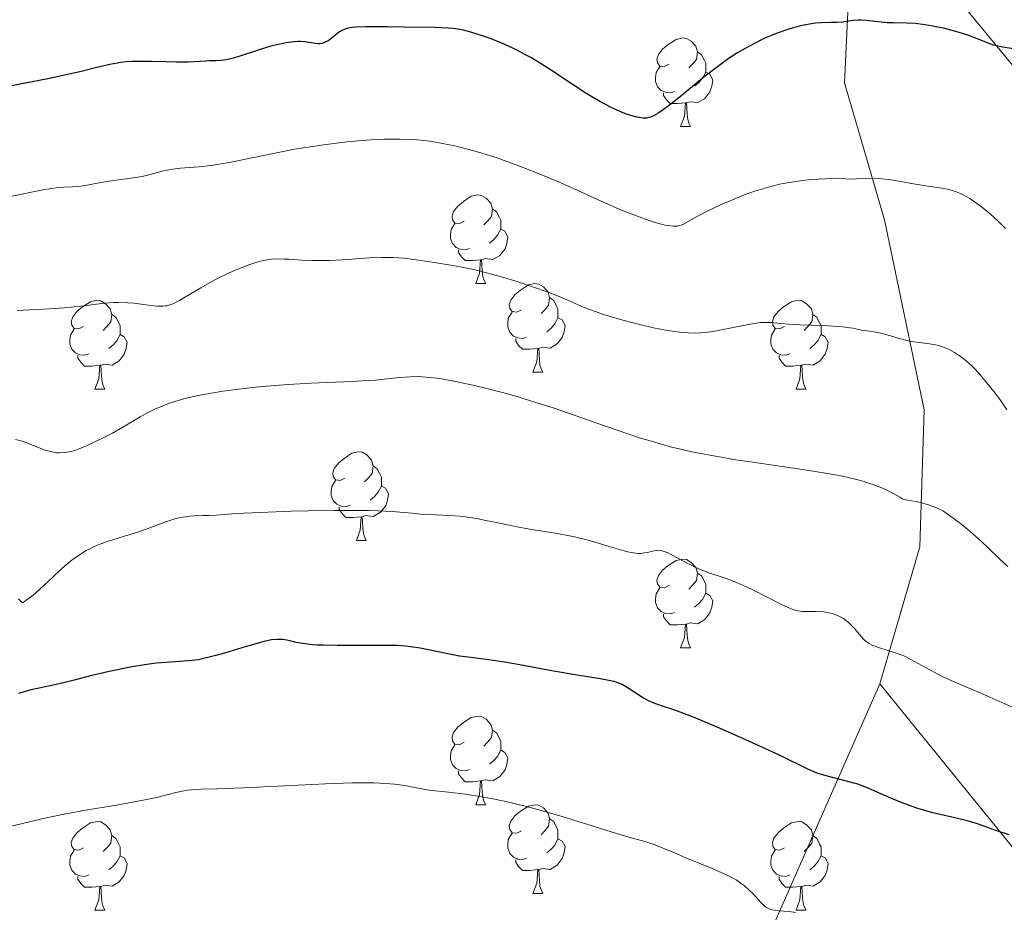
# Model space of a CAD drawing. Units: metres. Extents: x 653688 to 658209, y 4757522 to 4760592.
# Drawn here: x 655104 to 655216, y 4758881 to 4758983 of the extents above; entities that cross this region are included whole.
import ezdxf

# ---------------------------------------------------------------- set-up
doc = ezdxf.new("R2010")
doc.units = ezdxf.units.M
doc.header["$MEASUREMENT"] = 0
doc.linetypes.add('DGN Style 3', pattern=[76.2188, 54.442, -21.7768])
for name, color, linetype, lineweight in [('Carátula', 7, 'Continuous', 0), ('Elementos auxiliares', 7, 'Continuous', 0), ('Entidades rústicas y varios', 7, 'Continuous', 0), ('Relieve y altimetría', 7, 'Continuous', 0), ('Viales y ferrocarril', 7, 'Continuous', 0)]:
    doc.layers.add(name, color=color, linetype=linetype, lineweight=lineweight)

msp = doc.modelspace()

# ---------------------------------------------------------------- linework, layer by layer
at = {"layer": 'Carátula', "color": 7, "linetype": 'Continuous', "lineweight": 0}
msp.add_3dface([(653755.57, 4757521.51), (658209.41, 4757623.14), (658141.66, 4760592.38), (653687.81, 4760490.75)], dxfattribs=at)
at = {"layer": 'Elementos auxiliares', "color": 250, "linetype": 'Continuous', "lineweight": 0}
msp.add_3dface([(654631.83, 4757935.37), (654579.55, 4760248.73), (657976.79, 4760326.31), (658030.25, 4758012.92)], dxfattribs=at)
at = {"layer": 'Entidades rústicas y varios', "color": 92, "linetype": 'Continuous', "lineweight": 0, "flags": 128}
for points in [[(655177.83, 4758977.49), (655177.3, 4758977.22), (655176.77, 4758977.28), (655176.51, 4758977.65), (655176.45, 4758978.07), (655176.61, 4758978.59), (655177.09, 4758979.19), (655177.73, 4758979.72), (655178.63, 4758980.3), (655179.37, 4758980.46), (655179.8, 4758980.41), (655180.33, 4758980.09), (655180.86, 4758979.51), (655181.02, 4758978.87), (655180.91, 4758978.02), (655180.48, 4758977.49), (655180.06, 4758977.06)], [(655181.02, 4758978.87), (655181.49, 4758978.55), (655181.81, 4758977.91), (655181.97, 4758977.59), (655181.97, 4758977.01), (655181.97, 4758976.59), (655181.6, 4758975.9), (655181.18, 4758975.42), (655180.7, 4758975)], [(655178.42, 4758974.41), (655177.99, 4758974.25), (655177.41, 4758974.31), (655176.93, 4758974.52), (655176.51, 4758974.94), (655176.29, 4758975.53), (655176.29, 4758975.95), (655176.35, 4758976.53), (655176.77, 4758977.22)], [(655181.97, 4758976.59), (655182.42, 4758976.34), (655182.77, 4758975.72), (655182.66, 4758975), (655182.45, 4758974.36), (655181.86, 4758973.62), (655181.07, 4758973.14), (655180.22, 4758973.24), (655179.79, 4758973.11)], [(655179.68, 4758973.11), (655178.79, 4758973.03), (655177.94, 4758973.03), (655177.52, 4758973.46), (655177.2, 4758973.93), (655177.2, 4758974.25)], [(655179.13, 4758970.43), (655179.57, 4758971.59), (655179.68, 4758973.11), (655179.79, 4758973.11), (655179.82, 4758972.53), (655179.86, 4758971.84), (655179.93, 4758971.23), (655180.04, 4758970.83), (655180.26, 4758970.43)], [(655179.13, 4758970.43), (655180.26, 4758970.43)], [(655154.64, 4758959.72), (655154.11, 4758959.46), (655153.58, 4758959.51), (655153.32, 4758959.88), (655153.26, 4758960.3), (655153.42, 4758960.82), (655153.9, 4758961.42), (655154.54, 4758961.95), (655155.44, 4758962.54), (655156.18, 4758962.7), (655156.61, 4758962.64), (655157.14, 4758962.32), (655157.67, 4758961.74), (655157.83, 4758961.1), (655157.72, 4758960.25), (655157.29, 4758959.72), (655156.87, 4758959.3)], [(655157.83, 4758961.1), (655158.3, 4758960.78), (655158.62, 4758960.14), (655158.78, 4758959.82), (655158.78, 4758959.24), (655158.78, 4758958.82), (655158.41, 4758958.13), (655157.99, 4758957.65), (655157.51, 4758957.23)], [(655155.23, 4758956.64), (655154.8, 4758956.48), (655154.22, 4758956.54), (655153.74, 4758956.75), (655153.32, 4758957.18), (655153.1, 4758957.76), (655153.1, 4758958.18), (655153.16, 4758958.76), (655153.58, 4758959.46)], [(655158.78, 4758958.82), (655159.23, 4758958.57), (655159.58, 4758957.96), (655159.47, 4758957.23), (655159.26, 4758956.59), (655158.67, 4758955.85), (655157.88, 4758955.37), (655157.03, 4758955.48), (655156.6, 4758955.34)], [(655156.49, 4758955.34), (655155.6, 4758955.26), (655154.75, 4758955.26), (655154.33, 4758955.69), (655154.01, 4758956.16), (655154.01, 4758956.48)], [(655155.94, 4758952.66), (655156.38, 4758953.82), (655156.49, 4758955.34), (655156.6, 4758955.34), (655156.63, 4758954.76), (655156.67, 4758954.08), (655156.74, 4758953.46), (655156.85, 4758953.06), (655157.07, 4758952.66)], [(655155.94, 4758952.66), (655157.07, 4758952.66)], [(655161.12, 4758949.68), (655160.59, 4758949.42), (655160.06, 4758949.48), (655159.79, 4758949.84), (655159.74, 4758950.27), (655159.9, 4758950.79), (655160.38, 4758951.38), (655161.01, 4758951.92), (655161.91, 4758952.5), (655162.66, 4758952.66), (655163.08, 4758952.6), (655163.61, 4758952.29), (655164.14, 4758951.7), (655164.3, 4758951.06), (655164.19, 4758950.22), (655163.77, 4758949.68), (655163.35, 4758949.26)], [(655111.56, 4758947.78), (655111.03, 4758947.52), (655110.5, 4758947.57), (655110.24, 4758947.94), (655110.18, 4758948.36), (655110.34, 4758948.88), (655110.82, 4758949.48), (655111.46, 4758950.01), (655112.36, 4758950.6), (655113.1, 4758950.76), (655113.53, 4758950.7), (655114.06, 4758950.38), (655114.59, 4758949.8), (655114.75, 4758949.16), (655114.64, 4758948.31), (655114.21, 4758947.78), (655113.79, 4758947.36)], [(655164.3, 4758951.06), (655164.78, 4758950.75), (655165.09, 4758950.11), (655165.25, 4758949.79), (655165.25, 4758949.21), (655165.25, 4758948.78), (655164.88, 4758948.1), (655164.46, 4758947.62), (655163.98, 4758947.2)], [(655190.89, 4758947.78), (655190.36, 4758947.52), (655189.83, 4758947.57), (655189.56, 4758947.94), (655189.51, 4758948.36), (655189.67, 4758948.88), (655190.15, 4758949.48), (655190.78, 4758950.01), (655191.68, 4758950.6), (655192.43, 4758950.76), (655192.86, 4758950.7), (655193.38, 4758950.38), (655193.92, 4758949.8), (655194.08, 4758949.16), (655193.96, 4758948.31), (655193.54, 4758947.78), (655193.12, 4758947.36)], [(655161.7, 4758946.6), (655161.28, 4758946.44), (655160.69, 4758946.5), (655160.22, 4758946.72), (655159.79, 4758947.14), (655159.58, 4758947.72), (655159.58, 4758948.14), (655159.63, 4758948.73), (655160.06, 4758949.42)], [(655114.75, 4758949.16), (655115.22, 4758948.84), (655115.54, 4758948.2), (655115.7, 4758947.88), (655115.7, 4758947.3), (655115.7, 4758946.88), (655115.33, 4758946.19), (655114.91, 4758945.71), (655114.43, 4758945.29)], [(655165.25, 4758948.78), (655165.71, 4758948.54), (655166.05, 4758947.92), (655165.94, 4758947.2), (655165.73, 4758946.56), (655165.15, 4758945.82), (655164.35, 4758945.34), (655163.5, 4758945.44), (655163.07, 4758945.31)], [(655194.08, 4758949.16), (655194.55, 4758948.84), (655194.86, 4758948.2), (655195.02, 4758947.88), (655195.02, 4758947.3), (655195.02, 4758946.88), (655194.66, 4758946.19), (655194.24, 4758945.71), (655193.76, 4758945.29)], [(655112.15, 4758944.7), (655111.72, 4758944.54), (655111.14, 4758944.6), (655110.66, 4758944.81), (655110.24, 4758945.24), (655110.02, 4758945.82), (655110.02, 4758946.24), (655110.08, 4758946.82), (655110.5, 4758947.52)], [(655191.48, 4758944.7), (655191.05, 4758944.54), (655190.46, 4758944.6), (655189.99, 4758944.81), (655189.56, 4758945.24), (655189.35, 4758945.82), (655189.35, 4758946.24), (655189.4, 4758946.82), (655189.83, 4758947.52)], [(655115.7, 4758946.88), (655116.15, 4758946.63), (655116.5, 4758946.02), (655116.39, 4758945.29), (655116.18, 4758944.65), (655115.59, 4758943.91), (655114.8, 4758943.43), (655113.95, 4758943.54), (655113.52, 4758943.4)], [(655162.96, 4758945.31), (655162.07, 4758945.22), (655161.23, 4758945.22), (655160.8, 4758945.66), (655160.48, 4758946.13), (655160.48, 4758946.44)], [(655195.02, 4758946.88), (655195.48, 4758946.63), (655195.82, 4758946.02), (655195.72, 4758945.29), (655195.5, 4758944.65), (655194.92, 4758943.91), (655194.12, 4758943.43), (655193.28, 4758943.54), (655192.84, 4758943.4)], [(655162.42, 4758942.62), (655162.85, 4758943.78), (655162.96, 4758945.31), (655163.07, 4758945.31), (655163.11, 4758944.72), (655163.14, 4758944.04), (655163.21, 4758943.42), (655163.33, 4758943.02), (655163.54, 4758942.62)], [(655113.41, 4758943.4), (655112.52, 4758943.32), (655111.67, 4758943.32), (655111.25, 4758943.75), (655110.93, 4758944.22), (655110.93, 4758944.54)], [(655192.74, 4758943.4), (655191.84, 4758943.32), (655191, 4758943.32), (655190.58, 4758943.75), (655190.26, 4758944.22), (655190.26, 4758944.54)], [(655112.86, 4758940.72), (655113.3, 4758941.88), (655113.41, 4758943.4), (655113.52, 4758943.4), (655113.55, 4758942.82), (655113.59, 4758942.14), (655113.66, 4758941.52), (655113.77, 4758941.12), (655113.99, 4758940.72)], [(655192.19, 4758940.72), (655192.62, 4758941.88), (655192.74, 4758943.4), (655192.84, 4758943.4), (655192.88, 4758942.82), (655192.92, 4758942.14), (655192.98, 4758941.52), (655193.1, 4758941.12), (655193.32, 4758940.72)], [(655162.42, 4758942.62), (655163.54, 4758942.62)], [(655112.86, 4758940.72), (655113.99, 4758940.72)], [(655192.19, 4758940.72), (655193.32, 4758940.72)], [(655141.14, 4758930.64), (655140.61, 4758930.37), (655140.08, 4758930.43), (655139.82, 4758930.8), (655139.76, 4758931.22), (655139.92, 4758931.74), (655140.4, 4758932.34), (655141.04, 4758932.87), (655141.94, 4758933.45), (655142.68, 4758933.61), (655143.1, 4758933.56), (655143.64, 4758933.24), (655144.16, 4758932.66), (655144.32, 4758932.02), (655144.22, 4758931.17), (655143.79, 4758930.64), (655143.37, 4758930.21)], [(655144.32, 4758932.02), (655144.8, 4758931.7), (655145.12, 4758931.06), (655145.28, 4758930.74), (655145.28, 4758930.16), (655145.28, 4758929.74), (655144.9, 4758929.05), (655144.48, 4758928.57), (655144, 4758928.15)], [(655141.72, 4758927.56), (655141.3, 4758927.4), (655140.72, 4758927.46), (655140.24, 4758927.67), (655139.82, 4758928.09), (655139.6, 4758928.68), (655139.6, 4758929.1), (655139.66, 4758929.68), (655140.08, 4758930.37)], [(655145.28, 4758929.74), (655145.73, 4758929.49), (655146.08, 4758928.87), (655145.96, 4758928.15), (655145.76, 4758927.51), (655145.17, 4758926.77), (655144.38, 4758926.29), (655143.52, 4758926.39), (655143.1, 4758926.26)], [(655142.98, 4758926.26), (655142.1, 4758926.18), (655141.25, 4758926.18), (655140.82, 4758926.61), (655140.5, 4758927.08), (655140.5, 4758927.4)], [(655142.44, 4758923.58), (655142.88, 4758924.74), (655142.98, 4758926.26), (655143.1, 4758926.26), (655143.13, 4758925.68), (655143.16, 4758924.99), (655143.24, 4758924.38), (655143.35, 4758923.98), (655143.56, 4758923.58)], [(655142.44, 4758923.58), (655143.56, 4758923.58)], [(655177.83, 4758918.5), (655177.3, 4758918.23), (655176.77, 4758918.29), (655176.51, 4758918.66), (655176.45, 4758919.08), (655176.61, 4758919.6), (655177.09, 4758920.2), (655177.73, 4758920.73), (655178.63, 4758921.31), (655179.37, 4758921.47), (655179.8, 4758921.42), (655180.33, 4758921.1), (655180.86, 4758920.52), (655181.02, 4758919.88), (655180.91, 4758919.03), (655180.48, 4758918.5), (655180.06, 4758918.07)], [(655181.02, 4758919.88), (655181.49, 4758919.56), (655181.81, 4758918.92), (655181.97, 4758918.6), (655181.97, 4758918.02), (655181.97, 4758917.6), (655181.6, 4758916.91), (655181.18, 4758916.43), (655180.7, 4758916.01)], [(655178.42, 4758915.42), (655177.99, 4758915.26), (655177.41, 4758915.32), (655176.93, 4758915.53), (655176.51, 4758915.95), (655176.29, 4758916.54), (655176.29, 4758916.96), (655176.35, 4758917.54), (655176.77, 4758918.23)], [(655181.97, 4758917.6), (655182.42, 4758917.35), (655182.77, 4758916.73), (655182.66, 4758916.01), (655182.45, 4758915.37), (655181.86, 4758914.63), (655181.07, 4758914.15), (655180.22, 4758914.25), (655179.79, 4758914.12)], [(655179.68, 4758914.12), (655178.79, 4758914.04), (655177.94, 4758914.04), (655177.52, 4758914.47), (655177.2, 4758914.94), (655177.2, 4758915.26)], [(655179.13, 4758911.44), (655179.57, 4758912.6), (655179.68, 4758914.12), (655179.79, 4758914.12), (655179.82, 4758913.54), (655179.86, 4758912.85), (655179.93, 4758912.24), (655180.04, 4758911.84), (655180.26, 4758911.44)], [(655179.13, 4758911.44), (655180.26, 4758911.44)], [(655154.64, 4758900.73), (655154.11, 4758900.46), (655153.58, 4758900.52), (655153.32, 4758900.89), (655153.26, 4758901.31), (655153.42, 4758901.83), (655153.9, 4758902.43), (655154.54, 4758902.96), (655155.44, 4758903.54), (655156.18, 4758903.7), (655156.61, 4758903.65), (655157.14, 4758903.33), (655157.67, 4758902.75), (655157.83, 4758902.11), (655157.72, 4758901.26), (655157.29, 4758900.73), (655156.87, 4758900.3)], [(655157.83, 4758902.11), (655158.3, 4758901.79), (655158.62, 4758901.15), (655158.78, 4758900.83), (655158.78, 4758900.25), (655158.78, 4758899.83), (655158.41, 4758899.14), (655157.99, 4758898.66), (655157.51, 4758898.24)], [(655155.23, 4758897.65), (655154.8, 4758897.49), (655154.22, 4758897.55), (655153.74, 4758897.76), (655153.32, 4758898.18), (655153.1, 4758898.77), (655153.1, 4758899.19), (655153.16, 4758899.77), (655153.58, 4758900.46)], [(655158.78, 4758899.83), (655159.23, 4758899.58), (655159.58, 4758898.96), (655159.47, 4758898.24), (655159.26, 4758897.6), (655158.67, 4758896.86), (655157.88, 4758896.38), (655157.03, 4758896.48), (655156.6, 4758896.35)], [(655156.49, 4758896.35), (655155.6, 4758896.27), (655154.75, 4758896.27), (655154.33, 4758896.7), (655154.01, 4758897.17), (655154.01, 4758897.49)], [(655155.94, 4758893.67), (655156.38, 4758894.83), (655156.49, 4758896.35), (655156.6, 4758896.35), (655156.63, 4758895.77), (655156.67, 4758895.08), (655156.74, 4758894.47), (655156.85, 4758894.07), (655157.07, 4758893.67)], [(655155.94, 4758893.67), (655157.07, 4758893.67)], [(655161.12, 4758890.69), (655160.59, 4758890.43), (655160.06, 4758890.48), (655159.79, 4758890.85), (655159.74, 4758891.28), (655159.9, 4758891.8), (655160.38, 4758892.39), (655161.01, 4758892.92), (655161.91, 4758893.51), (655162.66, 4758893.67), (655163.08, 4758893.61), (655163.61, 4758893.3), (655164.14, 4758892.71), (655164.3, 4758892.07), (655164.19, 4758891.22), (655163.77, 4758890.69), (655163.35, 4758890.27)], [(655111.56, 4758888.79), (655111.03, 4758888.52), (655110.5, 4758888.58), (655110.24, 4758888.95), (655110.18, 4758889.37), (655110.34, 4758889.89), (655110.82, 4758890.49), (655111.46, 4758891.02), (655112.36, 4758891.6), (655113.1, 4758891.76), (655113.53, 4758891.71), (655114.06, 4758891.39), (655114.59, 4758890.81), (655114.75, 4758890.17), (655114.64, 4758889.32), (655114.21, 4758888.79), (655113.79, 4758888.36)], [(655164.3, 4758892.07), (655164.78, 4758891.76), (655165.09, 4758891.12), (655165.25, 4758890.8), (655165.25, 4758890.22), (655165.25, 4758889.79), (655164.88, 4758889.1), (655164.46, 4758888.62), (655163.98, 4758888.2)], [(655190.89, 4758888.79), (655190.36, 4758888.52), (655189.83, 4758888.58), (655189.56, 4758888.95), (655189.51, 4758889.37), (655189.67, 4758889.89), (655190.15, 4758890.49), (655190.78, 4758891.02), (655191.68, 4758891.6), (655192.43, 4758891.76), (655192.86, 4758891.71), (655193.38, 4758891.39), (655193.92, 4758890.81), (655194.08, 4758890.17), (655193.96, 4758889.32), (655193.54, 4758888.79), (655193.12, 4758888.36)], [(655161.7, 4758887.61), (655161.28, 4758887.45), (655160.69, 4758887.51), (655160.22, 4758887.72), (655159.79, 4758888.15), (655159.58, 4758888.73), (655159.58, 4758889.15), (655159.63, 4758889.74), (655160.06, 4758890.43)], [(655114.75, 4758890.17), (655115.22, 4758889.85), (655115.54, 4758889.21), (655115.7, 4758888.89), (655115.7, 4758888.31), (655115.7, 4758887.89), (655115.33, 4758887.2), (655114.91, 4758886.72), (655114.43, 4758886.3)], [(655165.25, 4758889.79), (655165.71, 4758889.54), (655166.05, 4758888.93), (655165.94, 4758888.2), (655165.73, 4758887.56), (655165.15, 4758886.82), (655164.35, 4758886.34), (655163.5, 4758886.45), (655163.07, 4758886.32)], [(655194.08, 4758890.17), (655194.55, 4758889.85), (655194.86, 4758889.21), (655195.02, 4758888.89), (655195.02, 4758888.31), (655195.02, 4758887.89), (655194.66, 4758887.2), (655194.24, 4758886.72), (655193.76, 4758886.3)], [(655112.15, 4758885.71), (655111.72, 4758885.55), (655111.14, 4758885.61), (655110.66, 4758885.82), (655110.24, 4758886.24), (655110.02, 4758886.83), (655110.02, 4758887.25), (655110.08, 4758887.83), (655110.5, 4758888.52)], [(655191.48, 4758885.71), (655191.05, 4758885.55), (655190.46, 4758885.61), (655189.99, 4758885.82), (655189.56, 4758886.24), (655189.35, 4758886.83), (655189.35, 4758887.25), (655189.4, 4758887.83), (655189.83, 4758888.52)], [(655115.7, 4758887.89), (655116.15, 4758887.64), (655116.5, 4758887.02), (655116.39, 4758886.3), (655116.18, 4758885.66), (655115.59, 4758884.92), (655114.8, 4758884.44), (655113.95, 4758884.54), (655113.52, 4758884.41)], [(655162.96, 4758886.32), (655162.07, 4758886.23), (655161.23, 4758886.23), (655160.8, 4758886.66), (655160.48, 4758887.14), (655160.48, 4758887.45)], [(655195.02, 4758887.89), (655195.48, 4758887.64), (655195.82, 4758887.02), (655195.72, 4758886.3), (655195.5, 4758885.66), (655194.92, 4758884.92), (655194.12, 4758884.44), (655193.28, 4758884.54), (655192.84, 4758884.41)], [(655162.42, 4758883.63), (655162.85, 4758884.79), (655162.96, 4758886.32), (655163.07, 4758886.32), (655163.11, 4758885.73), (655163.14, 4758885.05), (655163.21, 4758884.43), (655163.33, 4758884.03), (655163.54, 4758883.63)], [(655113.41, 4758884.41), (655112.52, 4758884.33), (655111.67, 4758884.33), (655111.25, 4758884.76), (655110.93, 4758885.23), (655110.93, 4758885.55)], [(655192.74, 4758884.41), (655191.84, 4758884.33), (655191, 4758884.33), (655190.58, 4758884.76), (655190.26, 4758885.23), (655190.26, 4758885.55)], [(655112.86, 4758881.73), (655113.3, 4758882.89), (655113.41, 4758884.41), (655113.52, 4758884.41), (655113.55, 4758883.83), (655113.59, 4758883.14), (655113.66, 4758882.53), (655113.77, 4758882.13), (655113.99, 4758881.73)], [(655162.42, 4758883.63), (655163.54, 4758883.63)], [(655192.19, 4758881.73), (655192.62, 4758882.89), (655192.74, 4758884.41), (655192.84, 4758884.41), (655192.88, 4758883.83), (655192.92, 4758883.14), (655192.98, 4758882.53), (655193.1, 4758882.13), (655193.32, 4758881.73)], [(655112.86, 4758881.73), (655113.99, 4758881.73)], [(655192.19, 4758881.73), (655193.32, 4758881.73)]]:
    msp.add_lwpolyline(points, dxfattribs=at)
at = {"layer": 'Relieve y altimetría', "color": 36, "linetype": 'Continuous', "lineweight": 30, "flags": 128}
for points, elevation in [([(655217.07, 4758979.18), (655215.55, 4758979.42), (655214.86, 4758979.55), (655214.54, 4758979.64), (655213.92, 4758979.86), (655212.54, 4758980.45), (655211.64, 4758980.79), (655210.55, 4758981.13), (655208.89, 4758981.55), (655208.04, 4758981.73), (655206.81, 4758981.95), (655206.24, 4758982.03), (655205.71, 4758982.09), (655204.77, 4758982.14), (655203.21, 4758982.16), (655202.51, 4758982.18), (655201.47, 4758982.28), (655200.13, 4758982.44), (655199.5, 4758982.48), (655199.2, 4758982.47), (655198.62, 4758982.42), (655197.45, 4758982.26), (655196.82, 4758982.2), (655196.12, 4758982.19), (655195.04, 4758982.17), (655194.4, 4758982.12), (655193.7, 4758982.03), (655193.31, 4758981.96), (655192.7, 4758981.83), (655191.89, 4758981.62), (655191.47, 4758981.49), (655190.8, 4758981.27), (655189.76, 4758980.88), (655188.67, 4758980.42), (655188.11, 4758980.16), (655186.98, 4758979.58), (655186.42, 4758979.27), (655185.57, 4758978.77), (655184.74, 4758978.23), (655184.19, 4758977.85), (655183.13, 4758977.08), (655181.62, 4758975.9), (655179.09, 4758973.8), (655177.73, 4758972.73), (655177.05, 4758972.24), (655176.67, 4758972), (655176.05, 4758971.65), (655175.7, 4758971.5), (655175.53, 4758971.44), (655175.28, 4758971.39), (655174.85, 4758971.37), (655174.61, 4758971.4), (655174.03, 4758971.52), (655173.38, 4758971.7), (655173, 4758971.83), (655172.38, 4758972.08), (655171.28, 4758972.58), (655170, 4758973.26), (655169.28, 4758973.68), (655168.52, 4758974.15), (655166.87, 4758975.22), (655164.53, 4758976.76), (655163.34, 4758977.52), (655162.16, 4758978.23), (655161.59, 4758978.55), (655160.74, 4758979), (655160.2, 4758979.28), (655159.15, 4758979.76), (655157.7, 4758980.35), (655156.84, 4758980.66), (655155.38, 4758981.12), (655154.54, 4758981.34), (655154.16, 4758981.42), (655153.4, 4758981.53), (655152.82, 4758981.58), (655151.28, 4758981.64), (655147.83, 4758981.69), (655145.95, 4758981.71), (655143.51, 4758981.7), (655142.38, 4758981.66), (655141.97, 4758981.63), (655141.73, 4758981.6), (655141.34, 4758981.53), (655141.04, 4758981.43), (655140.86, 4758981.35), (655140.54, 4758981.14), (655140.14, 4758980.83), (655139.55, 4758980.36), (655139.23, 4758980.15), (655138.91, 4758979.98)], 1175), ([(655138.91, 4758979.98), (655138.75, 4758979.91), (655138.51, 4758979.83), (655138.27, 4758979.8), (655138.1, 4758979.79), (655137.77, 4758979.82), (655136.59, 4758980.01), (655136.1, 4758980.04), (655135.84, 4758980.04), (655135.41, 4758980.02), (655134.46, 4758979.89), (655133.45, 4758979.68), (655132.77, 4758979.51), (655131.45, 4758979.12), (655129.03, 4758978.32), (655128.35, 4758978.12), (655128.04, 4758978.05), (655127.73, 4758977.99), (655127.13, 4758977.92), (655126.55, 4758977.88), (655125.8, 4758977.85), (655125.42, 4758977.84), (655123.46, 4758977.72), (655122.1, 4758977.71), (655120.97, 4758977.74), (655119.27, 4758977.8), (655118.38, 4758977.81), (655117.05, 4758977.78), (655116.41, 4758977.74), (655115.79, 4758977.66), (655114.55, 4758977.45), (655113.23, 4758977.15), (655111.16, 4758976.64), (655109.91, 4758976.34), (655107.72, 4758975.87), (655104.41, 4758975.21), (655102.69, 4758974.9)], 1175), ([(655171.56, 4758907.61), (655171, 4758907.74), (655170.03, 4758907.91), (655168.41, 4758908.16), (655167.42, 4758908.31), (655164.76, 4758908.79), (655160.93, 4758909.51), (655159.21, 4758909.81), (655157.17, 4758910.1), (655155.09, 4758910.35), (655154.12, 4758910.49), (655152.61, 4758910.77), (655150.6, 4758911.19), (655149.67, 4758911.37), (655148.55, 4758911.55), (655147.99, 4758911.61), (655147.06, 4758911.67), (655145.28, 4758911.7), (655140.3, 4758911.68), (655138.7, 4758911.71), (655137.99, 4758911.74), (655137.38, 4758911.78), (655136.39, 4758911.9), (655135.64, 4758912.04), (655134.89, 4758912.22), (655134.56, 4758912.3), (655134.12, 4758912.37), (655133.89, 4758912.38), (655133.51, 4758912.38), (655132.83, 4758912.31), (655131.95, 4758912.13), (655131.42, 4758912), (655129.47, 4758911.42), (655127.5, 4758910.82), (655126.52, 4758910.54), (655125.16, 4758910.2), (655124.56, 4758910.08), (655123.48, 4758909.94), (655120.39, 4758909.74), (655119.79, 4758909.67), (655118.47, 4758909.49), (655117.06, 4758909.26), (655116.12, 4758909.09), (655114.31, 4758908.72), (655112.52, 4758908.29), (655110.49, 4758907.76), (655109.59, 4758907.53), (655108.3, 4758907.24), (655106.55, 4758906.87), (655105.6, 4758906.65), (655104.19, 4758906.27)], 1200), ([(655216.3, 4758890.25), (655214.78, 4758890.76), (655212.71, 4758891.49), (655211.71, 4758891.8), (655210.31, 4758892.15), (655208.49, 4758892.55), (655207.52, 4758892.79), (655205.96, 4758893.25), (655204.9, 4758893.62), (655204.2, 4758893.87), (655202.9, 4758894.4), (655200.43, 4758895.51), (655199.61, 4758895.83), (655199.18, 4758895.98), (655198.72, 4758896.12), (655197.75, 4758896.37), (655195.76, 4758896.88), (655194.82, 4758897.16), (655194.39, 4758897.32), (655193.54, 4758897.68), (655190.45, 4758899.21), (655188.17, 4758900.27), (655186.49, 4758901.02), (655183.28, 4758902.43), (655180.83, 4758903.45), (655179.86, 4758903.84), (655178.57, 4758904.32), (655176.97, 4758904.85), (655176.21, 4758905.13), (655175.49, 4758905.44), (655175.14, 4758905.62), (655174.81, 4758905.81), (655174.17, 4758906.23), (655173.32, 4758906.8), (655172.88, 4758907.06), (655172.43, 4758907.3), (655172.19, 4758907.4), (655171.82, 4758907.53), (655171.56, 4758907.61)], 1200)]:
    msp.add_lwpolyline(points, dxfattribs=dict(at, elevation=elevation))
at = {"layer": 'Relieve y altimetría', "color": 36, "linetype": 'Continuous', "lineweight": 0, "flags": 128}
for points, elevation in [([(655198.65, 4758964.49), (655197.81, 4758964.5), (655196.44, 4758964.53), (655195.5, 4758964.52), (655193.9, 4758964.42), (655192.96, 4758964.32), (655191.42, 4758964.1), (655190.33, 4758963.89), (655189.78, 4758963.76), (655188.92, 4758963.54), (655188.07, 4758963.28), (655187.49, 4758963.1), (655186.36, 4758962.69), (655184.73, 4758962.03), (655183.73, 4758961.6), (655182.05, 4758960.8), (655180.78, 4758960.13), (655179.81, 4758959.57), (655179.46, 4758959.38), (655179.17, 4758959.26), (655179.01, 4758959.21), (655178.76, 4758959.17), (655178.3, 4758959.15), (655177.73, 4758959.21), (655177.38, 4758959.28), (655176.66, 4758959.46), (655176.25, 4758959.58), (655175.57, 4758959.79), (655174.42, 4758960.2), (655172.44, 4758960.98), (655170.2, 4758961.95), (655167.01, 4758963.4), (655165.4, 4758964.12), (655163.3, 4758965.01), (655162.27, 4758965.43), (655160.72, 4758966.03), (655159.16, 4758966.6), (655158.37, 4758966.87), (655156.24, 4758967.54), (655155.17, 4758967.84), (655153.56, 4758968.24), (655151.98, 4758968.56), (655151.2, 4758968.7), (655150.43, 4758968.8), (655148.9, 4758968.95), (655147.37, 4758969.01), (655146.32, 4758969.01), (655145.61, 4758968.99), (655144.12, 4758968.92), (655141.72, 4758968.73), (655140.45, 4758968.59), (655138.49, 4758968.34), (655136.45, 4758968.03), (655135.42, 4758967.85), (655132.31, 4758967.24), (655128.42, 4758966.45), (655126.74, 4758966.14), (655125.98, 4758966.03), (655124.65, 4758965.88), (655122.52, 4758965.7), (655121.65, 4758965.6), (655121.24, 4758965.53), (655120.46, 4758965.36), (655118.96, 4758964.95), (655118.19, 4758964.77), (655116.95, 4758964.57), (655115.26, 4758964.37), (655114.45, 4758964.26), (655113.33, 4758964.05), (655111.97, 4758963.78), (655111.31, 4758963.68), (655110.31, 4758963.62), (655109.3, 4758963.57), (655108.72, 4758963.52), (655107.72, 4758963.39), (655107.15, 4758963.3), (655105.88, 4758963.05), (655102.94, 4758962.44)], 1180), ([(655215.89, 4758958.87), (655215.58, 4758959.2), (655215.06, 4758959.72), (655214.16, 4758960.54), (655213.19, 4758961.33), (655212.66, 4758961.72), (655211.84, 4758962.27), (655211.02, 4758962.74), (655210.62, 4758962.93), (655210.23, 4758963.09), (655209.97, 4758963.17), (655209.46, 4758963.31), (655208.67, 4758963.47), (655206.88, 4758963.72), (655205.24, 4758964), (655202.96, 4758964.39), (655201.92, 4758964.52), (655201.45, 4758964.56), (655200.6, 4758964.58), (655199.87, 4758964.56), (655199.03, 4758964.5), (655198.65, 4758964.49)], 1180), ([(655203.75, 4758946.47), (655202.63, 4758946.83), (655202.08, 4758946.98), (655201.26, 4758947.14), (655200.22, 4758947.29), (655199.74, 4758947.36), (655199.29, 4758947.45), (655198.63, 4758947.59), (655198.22, 4758947.66), (655197.46, 4758947.75), (655196.98, 4758947.8), (655195.22, 4758947.89), (655192.56, 4758948), (655191.38, 4758948.07), (655190.43, 4758948.15), (655189.38, 4758948.23), (655188.9, 4758948.25), (655188.14, 4758948.23), (655187.71, 4758948.18), (655187.25, 4758948.11), (655186.21, 4758947.92), (655183.94, 4758947.44), (655182.82, 4758947.23), (655181.87, 4758947.11), (655181.41, 4758947.07), (655180.71, 4758947.05), (655179.98, 4758947.07), (655179.59, 4758947.1), (655178.99, 4758947.16), (655177.63, 4758947.36), (655176.05, 4758947.66), (655174.52, 4758948.01), (655173.74, 4758948.2), (655172.58, 4758948.51), (655170.93, 4758948.99), (655170.17, 4758949.23), (655169.48, 4758949.48), (655168.22, 4758949.96), (655165.83, 4758950.99), (655164.44, 4758951.55), (655162.8, 4758952.15), (655160.36, 4758952.96), (655159.12, 4758953.34), (655157.32, 4758953.84), (655156.49, 4758954.06), (655155.72, 4758954.24), (655154.34, 4758954.53), (655153.14, 4758954.74), (655151.02, 4758955.06), (655148.95, 4758955.38), (655147.84, 4758955.52), (655146.64, 4758955.6), (655145.99, 4758955.62), (655145.31, 4758955.61), (655143.87, 4758955.55), (655140.86, 4758955.34), (655139.4, 4758955.27), (655138.71, 4758955.26), (655137.41, 4758955.27), (655136.23, 4758955.32), (655134.85, 4758955.4), (655134.26, 4758955.43), (655133.24, 4758955.44), (655132.78, 4758955.41), (655132.1, 4758955.32), (655131.75, 4758955.24), (655130.96, 4758955.02), (655130.37, 4758954.82), (655129.03, 4758954.3), (655127.95, 4758953.83), (655126.86, 4758953.31), (655126.33, 4758953.03), (655124.82, 4758952.19), (655123.1, 4758951.16), (655122.41, 4758950.75), (655121.89, 4758950.47), (655121.66, 4758950.36), (655121.32, 4758950.24), (655120.98, 4758950.15), (655120.8, 4758950.12), (655120.52, 4758950.1), (655119.87, 4758950.11), (655118.61, 4758950.26), (655117.29, 4758950.42), (655116.59, 4758950.49), (655115.52, 4758950.53), (655114.99, 4758950.52), (655113.93, 4758950.43), (655111.57, 4758950.12), (655110.16, 4758949.97), (655109.38, 4758949.91), (655107.68, 4758949.81), (655104.06, 4758949.62)], 1185), ([(655216.03, 4758938.38), (655215.27, 4758939.49), (655214.72, 4758940.25), (655213.6, 4758941.66), (655212.84, 4758942.54), (655212.37, 4758943.03), (655212.07, 4758943.33), (655211.46, 4758943.87), (655210.86, 4758944.35), (655210.56, 4758944.56), (655210.1, 4758944.85), (655209.43, 4758945.22), (655208.75, 4758945.49), (655208.29, 4758945.63), (655207.97, 4758945.71), (655207.28, 4758945.84), (655206.43, 4758945.95), (655205.22, 4758946.11), (655204.62, 4758946.23), (655203.75, 4758946.47)], 1185), ([(655144.61, 4758941.73), (655143.78, 4758941.67), (655141.9, 4758941.58), (655137.33, 4758941.39), (655134.72, 4758941.24), (655132.27, 4758941.04), (655131.02, 4758940.92), (655129.15, 4758940.71), (655127.34, 4758940.46), (655126.46, 4758940.33), (655124.78, 4758940.02), (655124, 4758939.86), (655122.9, 4758939.59), (655121.91, 4758939.31), (655121.31, 4758939.1), (655120.21, 4758938.68), (655119.72, 4758938.46), (655118.81, 4758938.01), (655117.98, 4758937.56), (655116.48, 4758936.66), (655114.84, 4758935.74), (655113.8, 4758935.2), (655113.14, 4758934.88), (655111.99, 4758934.34), (655111.06, 4758933.95), (655110.68, 4758933.8), (655110.16, 4758933.64), (655109.92, 4758933.59), (655109.46, 4758933.52), (655108.84, 4758933.49), (655108.52, 4758933.51), (655108.03, 4758933.59), (655107.51, 4758933.72), (655107.23, 4758933.81), (655106.37, 4758934.14), (655105.13, 4758934.63), (655104.49, 4758934.85), (655103.85, 4758935.01)], 1190), ([(655216.17, 4758920.64), (655215.25, 4758921.47), (655213.93, 4758922.74), (655213.21, 4758923.43), (655212.16, 4758924.37), (655211.61, 4758924.83), (655210.78, 4758925.51), (655209.57, 4758926.42), (655208.88, 4758926.88), (655208.51, 4758927.08), (655207.91, 4758927.36), (655207.19, 4758927.62), (655206.78, 4758927.74), (655205.8, 4758927.97), (655205.24, 4758928.08), (655204.27, 4758928.24), (655203.93, 4758928.46), (655203.24, 4758928.86), (655202.54, 4758929.22), (655202.07, 4758929.44), (655201.11, 4758929.83), (655200.38, 4758930.08), (655199.88, 4758930.24), (655198.87, 4758930.52), (655197.29, 4758930.88), (655196.19, 4758931.08), (655193.89, 4758931.46), (655191.11, 4758931.87), (655187.28, 4758932.43), (655185.38, 4758932.72), (655182.67, 4758933.18), (655181.4, 4758933.42), (655180.2, 4758933.66), (655179.44, 4758933.83), (655177.99, 4758934.19), (655175.94, 4758934.76), (655174.6, 4758935.17), (655171.85, 4758936.09), (655169.63, 4758936.87), (655166.45, 4758937.98), (655164.8, 4758938.54), (655162.27, 4758939.36), (655160.98, 4758939.75), (655159.28, 4758940.24), (655157.04, 4758940.83), (655155.95, 4758941.09), (655153.64, 4758941.58), (655152.24, 4758941.83), (655151.59, 4758941.93), (655150.7, 4758942.04), (655149.89, 4758942.1), (655149.4, 4758942.12), (655148.51, 4758942.11), (655147.27, 4758942.02), (655145.58, 4758941.83), (655144.61, 4758941.73)], 1190), ([(655123.6, 4758926.34), (655122.79, 4758926.23), (655122.36, 4758926.13), (655121.89, 4758926.01), (655120.89, 4758925.69), (655118.75, 4758924.9), (655117.69, 4758924.52), (655116.2, 4758924.05), (655114.39, 4758923.5), (655113.53, 4758923.2), (655112.78, 4758922.9), (655112.41, 4758922.72), (655111.85, 4758922.43), (655110.99, 4758921.89), (655110.39, 4758921.46), (655110.08, 4758921.22), (655109.61, 4758920.83), (655109.12, 4758920.39), (655108.09, 4758919.42), (655106.63, 4758918.06), (655105.87, 4758917.4), (655105.09, 4758916.8), (655104.69, 4758916.52), (655104.57, 4758916.59), (655104.2, 4758916.97)], 1195), ([(655217.52, 4758904.33), (655213.42, 4758906.14), (655209.8, 4758907.69), (655208.72, 4758908.18), (655208.22, 4758908.43), (655206.83, 4758909.18), (655205.17, 4758910.11), (655204.38, 4758910.5), (655203.97, 4758910.67), (655203.18, 4758910.95), (655201.73, 4758911.4), (655201.14, 4758911.6), (655200.89, 4758911.7), (655200.46, 4758911.91), (655200.12, 4758912.15), (655199.91, 4758912.33), (655199.51, 4758912.76), (655198.83, 4758913.57), (655198.44, 4758913.99), (655198.02, 4758914.39), (655197.79, 4758914.57), (655197.55, 4758914.74), (655197.03, 4758915.01), (655196.49, 4758915.23), (655196.12, 4758915.34), (655195.86, 4758915.39), (655195.35, 4758915.48), (655194.48, 4758915.54), (655193.4, 4758915.55), (655192.93, 4758915.55), (655192.38, 4758915.6), (655192.1, 4758915.67), (655191.62, 4758915.83), (655190.6, 4758916.3), (655187.36, 4758917.95), (655186.18, 4758918.52), (655185.61, 4758918.76), (655185.08, 4758918.98), (655184.08, 4758919.34), (655182.29, 4758919.93), (655181.44, 4758920.25), (655181.01, 4758920.44), (655180.16, 4758920.85), (655178.6, 4758921.69), (655177.97, 4758922.03), (655177.7, 4758922.16), (655177.26, 4758922.34), (655176.92, 4758922.44), (655176.72, 4758922.46), (655176.36, 4758922.45), (655175.95, 4758922.37), (655175.37, 4758922.23), (655175.05, 4758922.16), (655174.59, 4758922.11), (655174.32, 4758922.11), (655173.81, 4758922.17), (655173.13, 4758922.3), (655172.72, 4758922.41), (655171.15, 4758922.86), (655169.45, 4758923.37), (655168.53, 4758923.63), (655167.1, 4758923.98), (655166.37, 4758924.14), (655164.92, 4758924.41), (655162.04, 4758924.87), (655160.64, 4758925.11), (655158.62, 4758925.52), (655156.9, 4758925.89), (655156.05, 4758926.05), (655154.8, 4758926.25), (655154.18, 4758926.32), (655152.96, 4758926.42), (655150.69, 4758926.52), (655149.68, 4758926.57), (655148.74, 4758926.65), (655147.37, 4758926.79), (655146.52, 4758926.86), (655144.88, 4758926.94), (655143.86, 4758926.96), (655142.68, 4758926.98), (655139.96, 4758926.97), (655137, 4758926.93), (655135.05, 4758926.88), (655131.56, 4758926.76), (655128.79, 4758926.61), (655126.56, 4758926.44), (655125.78, 4758926.4), (655125.05, 4758926.39), (655124.1, 4758926.37), (655123.6, 4758926.34)], 1195), ([(655192.13, 4758881.47), (655191.42, 4758881.56), (655190.19, 4758881.67), (655189.7, 4758881.73), (655189.5, 4758881.78), (655189.14, 4758881.89), (655188.84, 4758882.04), (655188.66, 4758882.16), (655188.32, 4758882.47), (655187.91, 4758882.92), (655187.28, 4758883.63), (655186.9, 4758884), (655186.33, 4758884.51), (655185.99, 4758884.76), (655185.4, 4758885.15), (655184.7, 4758885.54), (655184.29, 4758885.74), (655182.87, 4758886.37), (655179.72, 4758887.64), (655178.35, 4758888.24), (655176.78, 4758888.91), (655176.1, 4758889.18), (655175.09, 4758889.49), (655173.25, 4758890.01), (655171.86, 4758890.42), (655165.61, 4758892.35), (655163.34, 4758893.02), (655162.25, 4758893.32), (655161.23, 4758893.59), (655159.35, 4758894.04), (655157.68, 4758894.38), (655156.65, 4758894.56), (655154.78, 4758894.84), (655152.88, 4758895.07), (655150.65, 4758895.33), (655149.64, 4758895.49), (655149.01, 4758895.61), (655148.11, 4758895.79), (655147.61, 4758895.87), (655146.75, 4758895.99), (655146.25, 4758896.03), (655145.09, 4758896.11), (655144.42, 4758896.13), (655143.28, 4758896.14), (655141.96, 4758896.13), (655138.93, 4758896.03), (655129.66, 4758895.57), (655126.64, 4758895.47), (655124.89, 4758895.43), (655124.22, 4758895.4), (655123.34, 4758895.31), (655122.91, 4758895.24), (655122.02, 4758895.05), (655119.81, 4758894.5), (655118.32, 4758894.18), (655115.5, 4758893.66), (655111.39, 4758892.97), (655109.56, 4758892.64), (655107.34, 4758892.18), (655102.77, 4758891.09)], 1205)]:
    msp.add_lwpolyline(points, dxfattribs=dict(at, elevation=elevation))
at = {"layer": 'Viales y ferrocarril', "color": 250, "linetype": 'DGN Style 3', "lineweight": 0}
for points in [[(655201.68, 4758907.36, 1196.24), (655206.18, 4758922.86, 1191.46), (655206.68, 4758938.36, 1187.05), (655202.18, 4758959.86, 1181.32), (655197.68, 4758975.36, 1176.94), (655198.18, 4758986.36, 1173.9)], [(655451.68, 4758895.36, 1168.03), (655428.68, 4758900.86, 1169.88), (655404.68, 4758907.86, 1170.27), (655389.68, 4758914.36, 1170.51), (655374.18, 4758926.36, 1169.84), (655359.18, 4758937.36, 1169.95), (655340.18, 4758940.36, 1170.39), (655325.68, 4758942.36, 1170.81), (655312.68, 4758940.36, 1165.23), (655297.18, 4758937.86, 1157.61), (655282.18, 4758938.36, 1166.52), (655262.68, 4758941.86, 1175.46), (655240.68, 4758951.86, 1177.7), (655227.18, 4758963.86, 1175), (655216.68, 4758977.36, 1175.4), (655209.68, 4758985.86, 1173.85), (655198.18, 4758986.36, 1173.9)], [(655157.68, 4758809.86, 1228.23), (655159.68, 4758829.86, 1223.2), (655164.68, 4758843.36, 1219.13), (655176.18, 4758860.86, 1212.92), (655188.68, 4758877.86, 1206.28), (655201.68, 4758907.36, 1196.24)], [(655201.68, 4758907.36, 1196.24), (655216.68, 4758888.86, 1200.38), (655230.18, 4758866.36, 1205.11), (655236.18, 4758853.36, 1205.82), (655240.18, 4758845.86, 1205), (655246.68, 4758841.36, 1206.26), (655266.68, 4758839.86, 1205.34), (655279.68, 4758832.36, 1200.25), (655291.68, 4758830.86, 1194.71), (655306.18, 4758833.86, 1189.98), (655330.18, 4758840.36, 1188.01), (655353.18, 4758843.86, 1191.71), (655373.18, 4758840.86, 1193.36), (655386.18, 4758836.86, 1192.54)]]:
    msp.add_polyline3d(points, dxfattribs=at)

doc.saveas('drawing.dxf')
